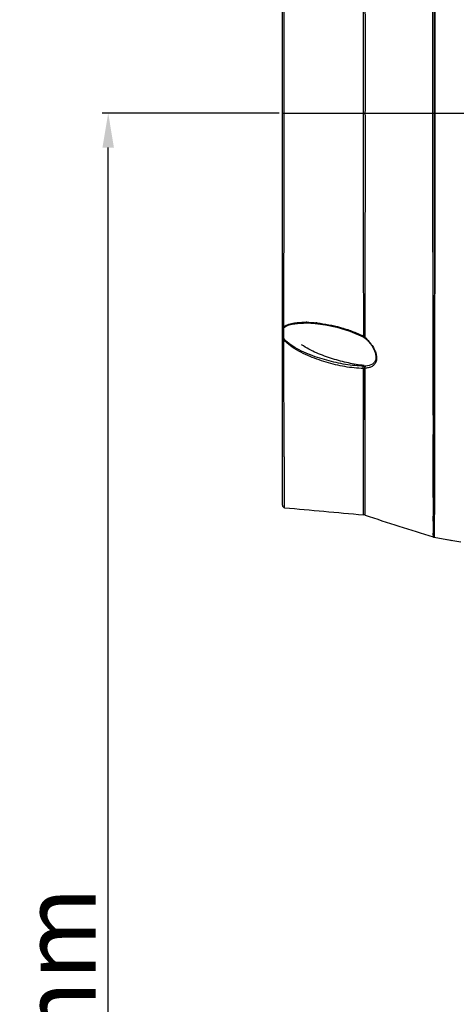
# Model space of a CAD drawing. Units: millimetres. Extents: x 70262 to 72350, y 5842 to 7264.
# Drawn here: x 70949 to 71038, y 6658 to 6858 of the extents above; entities that cross this region are included whole.
import ezdxf

# ---------------------------------------------------------------- set-up
doc = ezdxf.new("R2010")
doc.units = ezdxf.units.MM
doc.header["$LTSCALE"] = 16.335
doc.header["$PDMODE"] = 3
doc.header["$PDSIZE"] = 0.3125
doc.layers.get('0').update_dxf_attribs({"linetype": 'CONTINUOUS'})
doc.layers.get('Defpoints').update_dxf_attribs({"linetype": 'CONTINUOUS'})
doc.layers.add('尺寸线', color=3, linetype='CONTINUOUS', lineweight=13)
doc.styles.get("Standard").update_dxf_attribs({"font": 'txt', "width": 0.8})
doc.dimstyles.new('ISO-25', dxfattribs={"dimtxt": 15, "dimasz": 7, "dimexe": 1.25, "dimexo": 0.625, "dimtad": 1, "dimdec": 0, "dimzin": 1, "dimdsep": 46, "dimtxsty": 'Standard', "dimcen": 2.5, "dimadec": 0, "dimazin": 0, "dimtfac": 1, "dimtdec": 0, "dimtmove": 0, "dimatfit": 3, "dimfxl": 1, "dimarcsym": 0})

# ---------------------------------------------------------------- blocks, each defined once
blk = doc.blocks.new('*D31')
at = {"layer": 'Defpoints', "color": 0, "transparency": 16777216}
for p in [(70967.1, 6839.15), (71002.45, 6839.15), (71121.58, 6453.25)]:
    blk.add_point(p, dxfattribs=at)
at = {"layer": '尺寸线', "color": 0, "lineweight": -2, "transparency": 16777216}
for p, q in [((71001.83, 6839.15), (70965.85, 6839.15)), ((70967.1, 6460.25), (70967.1, 6832.15)), ((71120.96, 6453.25), (70965.85, 6453.25))]:
    blk.add_line(p, q, dxfattribs=at)
at = {"layer": '尺寸线', "color": 0, "transparency": 16777216}
for points in [[(70968.26, 6832.15), (70965.93, 6832.15), (70967.1, 6839.15)], [(70965.93, 6460.25), (70968.26, 6460.25), (70967.1, 6453.25)]]:
    blk.add_solid(points, dxfattribs=at)
at = {"layer": '尺寸线', "color": 0, "transparency": 16777216, "insert": (70958.97, 6646.2), "char_height": 15, "attachment_point": 5, "rotation": 90}
blk.add_mtext('386mm', dxfattribs=at)

msp = doc.modelspace()

# ---------------------------------------------------------------- linework, layer by layer
at = {"color": 7, "linetype": 'Continuous'}
for p, q in [((71002.45, 6759.6), (71002.45, 6918.69)), ((71002.45, 6839.15), (71042.6, 6839.15)), ((71002.75, 6793.77), (71002.75, 6795.38)), ((71007.3, 6796.57), (71009.09, 6796.48)), ((71007.3, 6796.57), (71007.3, 6796.57)), ((71018.87, 6793.79), (71019.18, 6793.59)), ((71018.87, 6793.79), (71018.87, 6793.79)), ((71019.18, 6793.59), (71019.18, 6793.59)), ((71019.18, 6793.59), (71019.63, 6793.15)), ((71019.63, 6793.15), (71020.29, 6792.39)), ((71020.29, 6792.39), (71020.58, 6791.98)), ((71020.58, 6791.98), (71020.92, 6791.41)), ((71033.02, 6789.15), (71033.02, 6787.47)), ((71033.06, 6789.16), (71033.06, 6787.58)), ((71018.88, 6787.36), (71018.88, 6757.66)), ((71019.06, 6787.83), (71019, 6787.83)), ((71019.2, 6787.39), (71019.22, 6760.12)), ((71033.06, 6787.58), (71033.06, 6787.5)), ((71002.91, 6759.1), (71002.78, 6779.92)), ((71019.22, 6760.12), (71019.22, 6757.59)), ((71033.02, 6756.68), (71033.02, 6756.51)), ((71033.03, 6755.72), (71033.03, 6755.71)), ((71033.06, 6756.69), (71033.06, 6756.64)), ((71033.06, 6756.68), (71033.06, 6756.64)), ((71033.07, 6755.72), (71033.07, 6755.5)), ((71033.07, 6755.7), (71033.07, 6755.5)), ((71033.25, 6755.69), (71033.25, 6755.45)), ((71033.29, 6755.72), (71033.29, 6755.64)), ((71033.03, 6753.19), (71033.07, 6753.17)), ((71033.07, 6753.19), (71033.07, 6753.17)), ((71033.07, 6753.18), (71033.07, 6753.17)), ((71033.07, 6753.17), (71033.07, 6753.17)), ((71033.24, 6753.21), (71033.24, 6753.13)), ((71033.24, 6753.2), (71033.24, 6753.13)), ((71033.24, 6753.13), (71033.28, 6753.12)), ((71033.24, 6753.13), (71034.34, 6752.93)), ((71033.27, 6753.46), (71033.28, 6753.12)), ((71033.27, 6753.46), (71033.28, 6753.2)), ((71033.28, 6753.2), (71033.28, 6753.12)), ((71033.28, 6753.12), (71033.28, 6753.12)), ((71033.28, 6753.12), (71036.26, 6752.58)), ((71033.28, 6753.12), (71034.34, 6752.93)), ((71033.28, 6753.12), (71035.06, 6752.8)), ((71035.06, 6752.8), (71038.65, 6752.15)), ((71035.06, 6752.8), (71036.26, 6752.58)), ((71036.26, 6752.58), (71036.86, 6752.47))]:
    msp.add_line(p, q, dxfattribs=at)
for points in [[(71009.09, 6796.48), (71011.21, 6796.2), (71013.49, 6795.72), (71016.12, 6794.93), (71018.87, 6793.79)], [(71020.92, 6791.41), (71021.29, 6790.56), (71021.44, 6789.81), (71021.4, 6789.15), (71021.16, 6788.6), (71020.71, 6788.19), (71020.07, 6787.93), (71019.36, 6787.83)], [(71018.89, 6787.36), (71018.89, 6779.97), (71018.88, 6773.72), (71018.88, 6769), (71018.88, 6765.46), (71018.88, 6762.82), (71018.88, 6760.94), (71018.88, 6759.64), (71018.88, 6758.75), (71018.88, 6758.17), (71018.88, 6757.66)], [(71002.91, 6759.1), (71002.91, 6759.44), (71002.9, 6760.61), (71002.88, 6763), (71002.86, 6766.84), (71002.83, 6771.86), (71002.79, 6777.85), (71002.79, 6780.02)], [(71019.2, 6779.96), (71019.21, 6773.68), (71019.21, 6768.94), (71019.21, 6765.4), (71019.22, 6762.76), (71019.22, 6760.87)], [(71019.22, 6760.87), (71019.22, 6759.57), (71019.22, 6758.68), (71019.22, 6758.1), (71019.22, 6757.73), (71019.22, 6757.59)]]:
    msp.add_lwpolyline(points, dxfattribs=at)
for centre, radius, start, end in [((71007.03, 6777.07), 19.66, 88.9707, 89.2275), ((71006.63, 6770.5), 26.25, 83.7349, 84.2601), ((71018.26, 6792.79), 1.3, 49.2033, 61.1671), ((71018.22, 6792.74), 1.37, 44.2322, 49.2501), ((71011.68, 6785.5), 11.12, 47.1686, 47.4511), ((71012.01, 6785.85), 10.63, 44.6797, 47.1849), ((71013.87, 6787.47), 8.17, 33.8868, 38.2139), ((71019.11, 6804.23), 16.41, 269.8316, 270.0523), ((71019.12, 6798.18), 10.35, 270.0457, 270.4863), ((71002.95, 6759.6), 0.5, 180, 264.7371), ((71418.42, 11269.94), 4529.93, 264.73705, 264.93992), ((71018.75, 6756.17), 1.5, 71.8371, 84.9399), ((71298.4, 7608.58), 895.61, 251.83715, 252.76468), ((71033.51, 6754.61), 1.5, 252.7672, 259.6786)]:
    msp.add_arc(centre, radius, start, end, dxfattribs=at)
for points, knots in [([(71033.25, 6922.6), (71033.25, 6922.03), (71033.24, 6920.75), (71033.25, 6919.05), (71033.25, 6917.48), (71033.25, 6916.17), (71033.25, 6914.8), (71033.27, 6913.36), (71033.28, 6912.13), (71033.28, 6911.1), (71033.27, 6910.28), (71033.25, 6909.42), (71033.24, 6908.18), (71033.25, 6906.52), (71033.27, 6904.36), (71033.26, 6901.97), (71033.26, 6899.36), (71033.26, 6896.52), (71033.26, 6893.49), (71033.26, 6890.27), (71033.26, 6886.92), (71033.27, 6882.26), (71033.3, 6876.29), (71033.34, 6866.51), (71033.34, 6856.62), (71033.35, 6846.66), (71033.35, 6841.65), (71033.35, 6839.15)], [0, 0, 0, 0, 0.020192, 0.046143, 0.060985, 0.076775, 0.093272, 0.110342, 0.128236, 0.13765, 0.147482, 0.15778, 0.16857, 0.191807, 0.21762, 0.246266, 0.277614, 0.31159, 0.348101, 0.386773, 0.427094, 0.468643, 0.554232, 0.641873, 0.820085, 0.909909, 1, 1, 1, 1]), ([(71033.29, 6922.61), (71033.29, 6922.05), (71033.29, 6920.77), (71033.3, 6919.08), (71033.3, 6917.5), (71033.3, 6916.19), (71033.3, 6914.82), (71033.32, 6913.39), (71033.33, 6911.88), (71033.32, 6910.27), (71033.3, 6908.5), (71033.31, 6906.55), (71033.32, 6904.39), (71033.31, 6902), (71033.31, 6899.39), (71033.32, 6896.56), (71033.32, 6893.52), (71033.32, 6889.15), (71033.32, 6883.41), (71033.36, 6876.31), (71033.4, 6866.53), (71033.4, 6856.63), (71033.41, 6846.66), (71033.41, 6841.65), (71033.41, 6839.15)], [0, 0, 0, 0, 0.020144, 0.046057, 0.060879, 0.076651, 0.093135, 0.110207, 0.128097, 0.147297, 0.168333, 0.191558, 0.217371, 0.246007, 0.277344, 0.311332, 0.347846, 0.386535, 0.468443, 0.55407, 0.641744, 0.820018, 0.909874, 1, 1, 1, 1]), ([(71033.02, 6889.14), (71033.01, 6887.18), (71033.01, 6883.2), (71032.99, 6877.14), (71032.96, 6870.94), (71032.95, 6864.66), (71032.95, 6858.32), (71032.94, 6849.81), (71032.94, 6843.42), (71032.94, 6839.15)], [0, 0, 0, 0, 0.117278, 0.239032, 0.363411, 0.489364, 0.616265, 0.743766, 1, 1, 1, 1]), ([(71033.06, 6889.13), (71033.06, 6887.17), (71033.05, 6883.19), (71033.03, 6877.14), (71033, 6870.94), (71032.99, 6864.65), (71032.99, 6858.31), (71032.99, 6849.81), (71032.98, 6843.42), (71032.98, 6839.15)], [0, 0, 0, 0, 0.117288, 0.239046, 0.363427, 0.489385, 0.616287, 0.743784, 1, 1, 1, 1]), ([(71019.2, 6884.6), (71019.2, 6877.24), (71019.22, 6867.95), (71019.22, 6856.72), (71019.23, 6850.89), (71019.23, 6845.03), (71019.22, 6841.11), (71019.22, 6839.15)], [0, 0, 0, 0, 0.485975, 0.613132, 0.741403, 0.870494, 1, 1, 1, 1]), ([(71018.89, 6884.37), (71018.89, 6880.8), (71018.88, 6875.37), (71018.87, 6868.04), (71018.86, 6860.43), (71018.87, 6852.74), (71018.87, 6845), (71018.86, 6841.1), (71018.86, 6839.15)], [0, 0, 0, 0, 0.236655, 0.360405, 0.486122, 0.741473, 0.87053, 1, 1, 1, 1]), ([(71002.81, 6839.15), (71002.81, 6846.67), (71002.8, 6861.1), (71002.76, 6875.54), (71002.75, 6882.45)], [0, 0, 0, 0, 0.520964, 1, 1, 1, 1]), ([(71002.75, 6795.84), (71002.76, 6802.76), (71002.8, 6817.19), (71002.81, 6831.63), (71002.81, 6839.15)], [0, 0, 0, 0, 0.479039, 1, 1, 1, 1]), ([(71018.86, 6839.15), (71018.86, 6837.2), (71018.87, 6833.3), (71018.87, 6825.55), (71018.86, 6816), (71018.88, 6804.82), (71018.89, 6797.49), (71018.89, 6793.93)], [0, 0, 0, 0, 0.129473, 0.258534, 0.51389, 0.763363, 1, 1, 1, 1]), ([(71019.22, 6839.15), (71019.22, 6837.18), (71019.23, 6833.27), (71019.23, 6827.4), (71019.22, 6821.58), (71019.22, 6815.8), (71019.22, 6810.09), (71019.21, 6804.49), (71019.2, 6799.03), (71019.2, 6795.45), (71019.2, 6793.69)], [0, 0, 0, 0, 0.12951, 0.258605, 0.38688, 0.514039, 0.639785, 0.763532, 0.884172, 1, 1, 1, 1]), ([(71032.94, 6839.15), (71032.94, 6834.88), (71032.94, 6828.48), (71032.95, 6819.97), (71032.95, 6813.64), (71032.96, 6807.35), (71032.99, 6801.15), (71033.01, 6795.09), (71033.01, 6791.11), (71033.02, 6789.15)], [0, 0, 0, 0, 0.256216, 0.383709, 0.510606, 0.636562, 0.76095, 0.882715, 1, 1, 1, 1]), ([(71032.98, 6839.15), (71032.98, 6834.88), (71032.99, 6828.48), (71032.99, 6819.97), (71032.99, 6813.64), (71033, 6807.35), (71033.03, 6801.15), (71033.05, 6795.1), (71033.06, 6791.11), (71033.06, 6789.16)], [0, 0, 0, 0, 0.256222, 0.383722, 0.510627, 0.636585, 0.760966, 0.88272, 1, 1, 1, 1]), ([(71033.35, 6839.15), (71033.35, 6836.64), (71033.35, 6831.63), (71033.34, 6821.67), (71033.34, 6811.78), (71033.3, 6802), (71033.27, 6796.02), (71033.26, 6791.36), (71033.26, 6788.01), (71033.26, 6784.8), (71033.26, 6781.76), (71033.26, 6778.93), (71033.26, 6776.31), (71033.26, 6773.93), (71033.25, 6771.77), (71033.24, 6769.82), (71033.26, 6768.31), (71033.28, 6767.19), (71033.28, 6766.16), (71033.27, 6764.92), (71033.25, 6763.49), (71033.24, 6762.12), (71033.25, 6760.81), (71033.25, 6759.23), (71033.24, 6757.54), (71033.25, 6756.25), (71033.25, 6755.69)], [0, 0, 0, 0, 0.090105, 0.179942, 0.358179, 0.445831, 0.531428, 0.572981, 0.613303, 0.651977, 0.688489, 0.722458, 0.753803, 0.782439, 0.808254, 0.831481, 0.85256, 0.862394, 0.871807, 0.889693, 0.906778, 0.923255, 0.939052, 0.953887, 0.979823, 1, 1, 1, 1]), ([(71033.41, 6839.15), (71033.41, 6836.64), (71033.41, 6831.64), (71033.4, 6821.69), (71033.4, 6811.8), (71033.36, 6802.03), (71033.32, 6794.94), (71033.32, 6789.21), (71033.32, 6784.84), (71033.32, 6781.8), (71033.31, 6778.96), (71033.31, 6776.35), (71033.32, 6773.96), (71033.3, 6771.8), (71033.31, 6769.84), (71033.32, 6768.08), (71033.33, 6766.46), (71033.32, 6764.95), (71033.3, 6763.52), (71033.3, 6762.15), (71033.3, 6760.84), (71033.3, 6759.26), (71033.29, 6757.56), (71033.29, 6756.28), (71033.29, 6755.71)], [0, 0, 0, 0, 0.090035, 0.179803, 0.357911, 0.445518, 0.531094, 0.612974, 0.651654, 0.68819, 0.722189, 0.753567, 0.782226, 0.80809, 0.831373, 0.852422, 0.87166, 0.889566, 0.906643, 0.923126, 0.938914, 0.95376, 0.979753, 1, 1, 1, 1]), ([(71002.75, 6795.84), (71003.05, 6796.05), (71003.76, 6796.36), (71004.89, 6796.6), (71006.08, 6796.72), (71006.89, 6796.73), (71007.3, 6796.73)], [0, 0, 0, 0, 0.235977, 0.483469, 0.738893, 1, 1, 1, 1]), ([(71007.38, 6796.73), (71007.54, 6796.72), (71008.17, 6796.7), (71008.79, 6796.66), (71009.26, 6796.61)], [0, 0, 0, 0, 0.24805, 1, 1, 1, 1]), ([(71002.45, 6795.6), (71002.45, 6795.62), (71002.46, 6795.68), (71002.51, 6795.76), (71002.62, 6795.82), (71002.7, 6795.83), (71002.75, 6795.84)], [0, 0, 0, 0, 0.201395, 0.397305, 0.644843, 1, 1, 1, 1]), ([(71002.45, 6795.6), (71002.45, 6795.57), (71002.47, 6795.51), (71002.54, 6795.43), (71002.64, 6795.39), (71002.71, 6795.38), (71002.75, 6795.38)], [0, 0, 0, 0, 0.21221, 0.448373, 0.714749, 1, 1, 1, 1]), ([(71002.75, 6795.84), (71002.76, 6795.83), (71002.8, 6795.79), (71002.84, 6795.76), (71002.87, 6795.75)], [0, 0, 0, 0, 0.262918, 1, 1, 1, 1]), ([(71002.75, 6795.38), (71002.75, 6795.44), (71002.76, 6795.57), (71002.82, 6795.71), (71002.87, 6795.75)], [0, 0, 0, 0, 0.50155, 1, 1, 1, 1]), ([(71002.87, 6795.75), (71003.17, 6795.94), (71003.87, 6796.22), (71004.97, 6796.45), (71006.12, 6796.56), (71006.9, 6796.57), (71007.3, 6796.57)], [0, 0, 0, 0, 0.236701, 0.484557, 0.739722, 1, 1, 1, 1]), ([(71009.5, 6796.59), (71010.29, 6796.5), (71011.88, 6796.25), (71014.25, 6795.7), (71016.6, 6794.94), (71018.14, 6794.3), (71018.89, 6793.93)], [0, 0, 0, 0, 0.243791, 0.491892, 0.743946, 1, 1, 1, 1]), ([(71002.75, 6793.13), (71002.69, 6793.17), (71002.59, 6793.27), (71002.48, 6793.53), (71002.45, 6793.74), (71002.45, 6793.88)], [0, 0, 0, 0, 0.24899, 0.499078, 1, 1, 1, 1]), ([(71002.45, 6793.88), (71002.45, 6793.86), (71002.48, 6793.83), (71002.55, 6793.8), (71002.64, 6793.77), (71002.71, 6793.77), (71002.75, 6793.77)], [0, 0, 0, 0, 0.141372, 0.360827, 0.658423, 1, 1, 1, 1]), ([(71002.87, 6793.22), (71002.84, 6793.26), (71002.8, 6793.35), (71002.76, 6793.53), (71002.75, 6793.68), (71002.75, 6793.77)], [0, 0, 0, 0, 0.254086, 0.505812, 1, 1, 1, 1]), ([(71002.75, 6793.13), (71002.76, 6793.14), (71002.8, 6793.17), (71002.84, 6793.2), (71002.87, 6793.22)], [0, 0, 0, 0, 0.22507, 1, 1, 1, 1]), ([(71002.78, 6779.92), (71002.78, 6780.94), (71002.76, 6785.34), (71002.75, 6789.75), (71002.75, 6793.13)], [0, 0, 0, 0, 0.23126, 1, 1, 1, 1]), ([(71004.02, 6791.99), (71003.79, 6792.16), (71003.34, 6792.51), (71002.94, 6792.92), (71002.75, 6793.13)], [0, 0, 0, 0, 0.501816, 1, 1, 1, 1]), ([(71004.14, 6792.15), (71003.91, 6792.31), (71003.47, 6792.64), (71003.06, 6793.02), (71002.87, 6793.22)], [0, 0, 0, 0, 0.50167, 1, 1, 1, 1]), ([(71018.89, 6793.93), (71018.88, 6793.9), (71018.87, 6793.86), (71018.86, 6793.81), (71018.87, 6793.8), (71018.87, 6793.79)], [0, 0, 0, 0, 0.683778, 0.885804, 1, 1, 1, 1]), ([(71019.2, 6793.69), (71019.19, 6793.67), (71019.17, 6793.64), (71019.17, 6793.6), (71019.18, 6793.59)], [0, 0, 0, 0, 0.656576, 1, 1, 1, 1]), ([(71019.57, 6793.33), (71019.64, 6793.27), (71019.88, 6793.01), (71020.12, 6792.74), (71020.29, 6792.52)], [0, 0, 0, 0, 0.248371, 1, 1, 1, 1]), ([(71018.89, 6787.36), (71018.27, 6787.36), (71017.02, 6787.44), (71014.49, 6787.79), (71011.31, 6788.55), (71008.18, 6789.67), (71005.74, 6790.86), (71004.57, 6791.58), (71004.02, 6791.99)], [0, 0, 0, 0, 0.117404, 0.237809, 0.485165, 0.73954, 0.869129, 1, 1, 1, 1]), ([(71019, 6787.83), (71018.38, 6787.83), (71017.14, 6787.9), (71014.62, 6788.23), (71011.44, 6788.94), (71008.31, 6789.98), (71005.87, 6791.08), (71004.7, 6791.76), (71004.14, 6792.15)], [0, 0, 0, 0, 0.118304, 0.239261, 0.486928, 0.740756, 0.869798, 1, 1, 1, 1]), ([(71019.08, 6787.95), (71017.99, 6788.06), (71015.81, 6788.43), (71013.12, 6789.12), (71010.98, 6789.85), (71009.38, 6790.48), (71007.82, 6791.22), (71006.82, 6791.82), (71006.34, 6792.15)], [0, 0, 0, 0, 0.241824, 0.489708, 0.615582, 0.74264, 0.870842, 1, 1, 1, 1]), ([(71020.65, 6792.02), (71020.84, 6791.75), (71021.16, 6791.18), (71021.5, 6790.29), (71021.61, 6789.42), (71021.47, 6788.64), (71021.07, 6788.05), (71020.52, 6787.66), (71019.88, 6787.45), (71019.43, 6787.4), (71019.2, 6787.39)], [0, 0, 0, 0, 0.159041, 0.312389, 0.452111, 0.573366, 0.680705, 0.783689, 0.889168, 1, 1, 1, 1]), ([(71018.89, 6787.36), (71018.87, 6787.41), (71018.86, 6787.51), (71018.87, 6787.64), (71018.9, 6787.73), (71018.93, 6787.79), (71018.97, 6787.83), (71019, 6787.83)], [0, 0, 0, 0, 0.290808, 0.589797, 0.722458, 0.83589, 1, 1, 1, 1]), ([(71019.2, 6787.39), (71019.17, 6787.38), (71019.07, 6787.37), (71018.97, 6787.36), (71018.89, 6787.36)], [0, 0, 0, 0, 0.228241, 1, 1, 1, 1]), ([(71019.2, 6787.39), (71019.17, 6787.46), (71019.15, 6787.61), (71019.22, 6787.75), (71019.27, 6787.79)], [0, 0, 0, 0, 0.529162, 1, 1, 1, 1]), ([(71019.37, 6787.83), (71019.36, 6787.83), (71019.3, 6787.83), (71019.25, 6787.83), (71019.2, 6787.83)], [0, 0, 0, 0, 0.239991, 1, 1, 1, 1]), ([(71019.27, 6787.79), (71019.28, 6787.8), (71019.3, 6787.82), (71019.34, 6787.83), (71019.36, 6787.83)], [0, 0, 0, 0, 0.263368, 1, 1, 1, 1]), ([(71033.02, 6787.47), (71033.02, 6786.36), (71033.02, 6784.21), (71033.02, 6781.1), (71033.02, 6778.22), (71033.03, 6775.57), (71033.02, 6773.17), (71033, 6771.01), (71033, 6769.07), (71033.01, 6767.31), (71033.02, 6765.68), (71033.01, 6764.15), (71033.01, 6762.7), (71033.02, 6761.3), (71033.03, 6759.99), (71033.03, 6758.46), (71033.02, 6757.37), (71033.02, 6756.68)], [0, 0, 0, 0, 0.107903, 0.209239, 0.303028, 0.389054, 0.46691, 0.536757, 0.599468, 0.656277, 0.708578, 0.757852, 0.805229, 0.850658, 0.893502, 0.933016, 1, 1, 1, 1]), ([(71033.06, 6787.5), (71033.06, 6786.39), (71033.06, 6784.24), (71033.06, 6781.13), (71033.06, 6778.24), (71033.07, 6775.59), (71033.07, 6773.19), (71033.04, 6771.03), (71033.04, 6769.08), (71033.07, 6767.32), (71033.06, 6765.69), (71033.05, 6764.16), (71033.05, 6762.71), (71033.06, 6761.32), (71033.07, 6760), (71033.07, 6758.47), (71033.06, 6757.37), (71033.06, 6756.68)], [0, 0, 0, 0, 0.107875, 0.209187, 0.302985, 0.389038, 0.466964, 0.536764, 0.599501, 0.656454, 0.708672, 0.757893, 0.805144, 0.850555, 0.893402, 0.932927, 1, 1, 1, 1]), ([(71033.03, 6755.71), (71033.03, 6755.27), (71033.04, 6754.66), (71033.02, 6753.93), (71033.01, 6753.65), (71033.02, 6753.53)], [0, 0, 0, 0, 0.611731, 0.83172, 1, 1, 1, 1]), ([(71033.02, 6756.51), (71033.02, 6756.44), (71033.03, 6756.18), (71033.03, 6755.92), (71033.03, 6755.72)], [0, 0, 0, 0, 0.264933, 1, 1, 1, 1]), ([(71033.07, 6755.5), (71033.07, 6755.19), (71033.08, 6754.64), (71033.05, 6753.94), (71033.04, 6753.48), (71033.06, 6753.25), (71033.07, 6753.18)], [0, 0, 0, 0, 0.403736, 0.702767, 0.907212, 1, 1, 1, 1]), ([(71033.06, 6756.64), (71033.06, 6756.56), (71033.06, 6756.24), (71033.07, 6755.93), (71033.07, 6755.7)], [0, 0, 0, 0, 0.267547, 1, 1, 1, 1]), ([(71033.25, 6755.45), (71033.25, 6755.06), (71033.25, 6754.52), (71033.22, 6753.88), (71033.22, 6753.62), (71033.22, 6753.5)], [0, 0, 0, 0, 0.60202, 0.824718, 1, 1, 1, 1]), ([(71033.29, 6755.64), (71033.29, 6755.2), (71033.29, 6754.47), (71033.26, 6753.74), (71033.27, 6753.46)], [0, 0, 0, 0, 0.61142, 1, 1, 1, 1]), ([(71033.22, 6753.5), (71033.22, 6753.47), (71033.22, 6753.37), (71033.23, 6753.27), (71033.24, 6753.2)], [0, 0, 0, 0, 0.316703, 1, 1, 1, 1])]:
    msp.add_open_spline(points, degree=3, knots=knots, dxfattribs=at)

# ---------------------------------------------------------------- dimensions: what is measured, and where the dimension line sits
at = {"layer": '尺寸线'}
dim = msp.add_linear_dim(base=(70967.1, 6839.15), p1=(71121.58, 6453.25), p2=(71002.45, 6839.15), angle=90, dimstyle='ISO-25', override={"dimpost": 'mm'}, dxfattribs=at)
dim.commit()
dim.dimension.update_dxf_attribs({"geometry": '*D31', "text_midpoint": (70967.1, 6646.2), "dimtype": 160})

doc.saveas('drawing.dxf')
